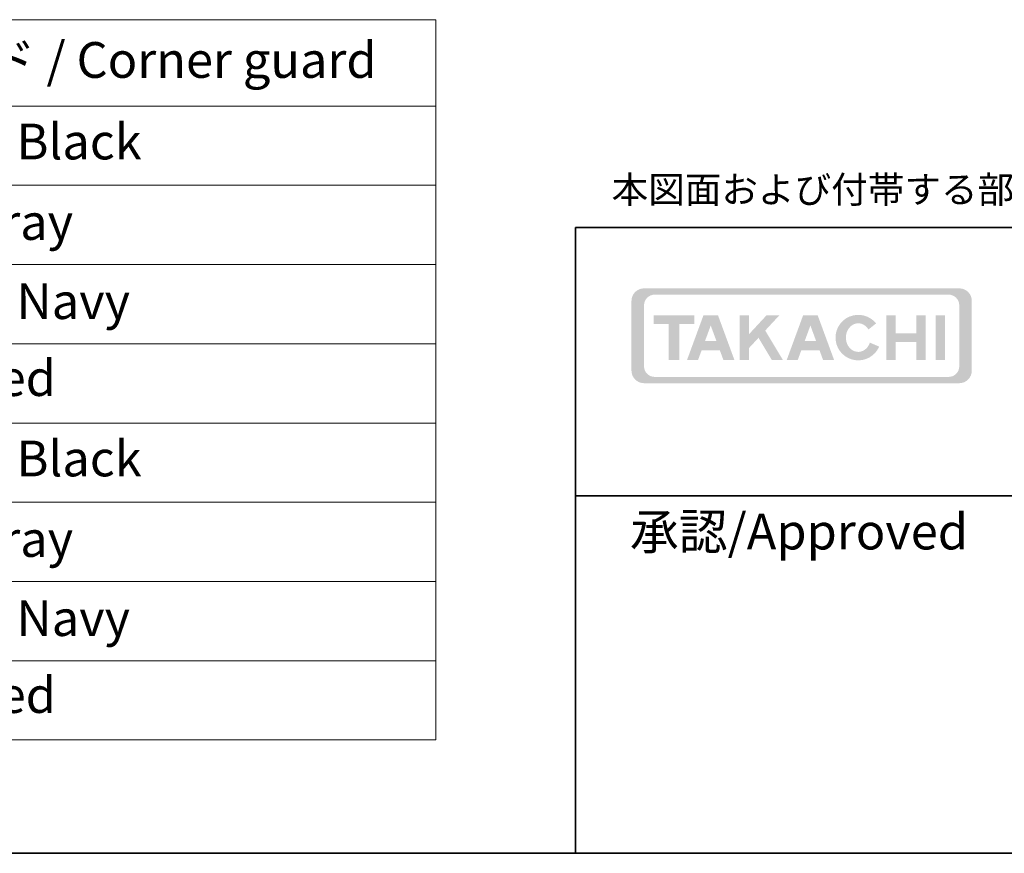
# Model space of a CAD drawing. Units: millimetres. Extents: x 43 to 8706, y 24 to 1570.
# Drawn here: x 580 to 745, y 24 to 164 of the extents above; entities that cross this region are included whole.
import ezdxf
from ezdxf.enums import TextEntityAlignment as Align

# ---------------------------------------------------------------- set-up
doc = ezdxf.new("R2010")
doc.units = ezdxf.units.MM
doc.header["$LTSCALE"] = 3
for name, color, linetype, lineweight in [('Border (ISO)', 7, 'Continuous', 35), ('Hatch (ISO)', 1, 'Continuous', 18), ('Symbol (ISO)', 7, 'Continuous', 18), ('Title (ISO)', 7, 'Continuous', 35)]:
    doc.layers.add(name, color=color, linetype=linetype, lineweight=lineweight)
doc.styles.add('Note Text (TK)', font='MS PGothic.ttf')
doc.styles.add('Note Text (TK2)', font='MS PGothic.ttf')
doc.styles.add('takachi1', font='MS PGothic.ttf')
doc.styles.add('文字スタイル67', font='arial.ttf')

# ---------------------------------------------------------------- blocks, each defined once
blk = doc.blocks.new('図面枠 tk図枠')
at = {"layer": 'Border (ISO)'}
blk.add_line((14.50000000000001, 8.000000000000007), (405.4999999999999, 8.000000000000007), dxfattribs=at)
blk = doc.blocks.new('表題欄 tk表題欄')
at = {"layer": 'Hatch (ISO)'}
h = blk.add_hatch(color=256, dxfattribs=at)
edge = h.paths.add_edge_path(flags=0)
edge.add_arc((95.57537688673352, 236.2990653650367), 0.5958259999999996, 269.9999999999897, 360)
edge.add_line((96.17120288673351, 236.2990653650368), (96.17120288673348, 239.7107813650365))
edge.add_arc((95.5753768867335, 239.7107813650366), 0.5958259999999996, 0, 90.0000000000068)
edge.add_line((95.57537688673342, 240.3066073650366), (79.13710888673356, 240.3066073650366))
edge.add_arc((79.13710888673353, 239.7107813650366), 0.5958259999999996, 89.99999999999744, 180)
edge.add_line((78.54128288673353, 239.7107813650365), (78.54128288673331, 236.2990653650368))
edge.add_arc((79.13710888673332, 236.2990653650365), 0.5958259999999996, 180, 270.0000000000231)
edge.add_line((79.13710888673356, 235.7032393650365), (95.57537688673342, 235.7032393650367))
edge = h.paths.add_edge_path()
edge.add_line((77.83935088673357, 239.9556413650366), (77.83935088673357, 236.0542053650368))
edge.add_arc((78.54128288673346, 236.0542053650367), 0.7019319999998935, 180, 270.0000000000087)
edge.add_line((78.54128288673357, 235.3522733650368), (96.17120288673352, 235.3522733650368))
edge.add_arc((96.17120288673351, 236.0542053650367), 0.7019319999998921, 270, 360)
edge.add_line((96.8731348867334, 236.0542053650368), (96.87313488673352, 239.9556413650366))
edge.add_arc((96.1712028867336, 239.9556413650367), 0.7019319999998921, 0, 90.00000000000873)
edge.add_line((96.17120288673348, 240.6575733650367), (78.54128288673357, 240.6575733650366))
edge.add_arc((78.54128288673357, 239.9556413650366), 0.7019319999999984, 90, 180)
for points in [[(79.07181288673355, 239.1476033650369), (79.07181288673355, 238.6578833650367), (79.92066088673353, 238.6578833650367), (79.92066088673353, 236.6581933650368), (80.50832488673353, 236.6581933650368), (80.50832488673353, 238.6578833650367), (81.35717288673355, 238.6578833650367), (81.35717288673355, 239.1476033650369)], [(85.68407849525303, 236.6581933650368), (84.9434673993943, 237.8918698287545), (84.41792288673358, 237.3246628822781), (84.41792288673358, 236.6581933650368), (83.89555488673355, 236.6581933650368), (83.89555488673355, 239.1476033650369), (84.41792288673358, 239.1476033650369), (84.41792288673358, 238.0993979968839), (85.38913556809511, 239.1476033650369), (86.10696490847272, 239.1476033650369), (85.31925422435492, 238.2974470774499), (86.30334488673353, 236.6581933650368)], [(92.09142939614459, 239.1476033650369), (92.09142939614459, 236.6581933650368), (92.60971639614465, 236.6581933650368), (92.60971639614465, 237.6580383650368), (93.76872039614462, 237.6580383650368), (93.76872039614462, 236.6581933650368), (94.28700739614459, 236.6581933650368), (94.28700739614459, 239.1476033650369), (93.76872039614462, 239.1476033650369), (93.76872039614462, 238.1477583650367), (92.60971639614465, 238.1477583650367), (92.60971639614465, 239.1476033650369)], [(94.84202339614467, 239.1476033650369), (94.84202339614467, 236.6581933650368), (95.36439139614473, 236.6581933650368), (95.36439139614473, 239.1476033650369)]]:
    blk.add_hatch(color=256, dxfattribs=at).paths.add_polyline_path(points)
h = blk.add_hatch(color=256, dxfattribs=at)
h.paths.add_polyline_path([(82.59020695886475, 237.7110913650368), (81.95242681460243, 237.7110913650368), (82.27131688673356, 238.5794973650367)], flags=0)
h.paths.add_polyline_path([(82.77903014574996, 237.1968853650368), (81.76360362771717, 237.1968853650368), (81.56578886050404, 236.6581933650368), (80.94907288673355, 236.6581933650368), (81.86321688673357, 239.1476033650369), (82.67941688673353, 239.1476033650369), (83.59356088673351, 236.6581933650368), (82.97684491296302, 236.6581933650368)])
h = blk.add_hatch(color=256, dxfattribs=at)
h.paths.add_polyline_path([(87.52707281460246, 237.7110913650368), (88.16485295886469, 237.7110913650368), (87.84596288673359, 238.5794973650367)], flags=0)
h.paths.add_polyline_path([(87.14043486050403, 236.6581933650368), (87.3382496277172, 237.1968853650368), (88.35367614574989, 237.1968853650368), (88.551490912963, 236.6581933650368), (89.16820688673343, 236.6581933650368), (88.25406288673352, 239.1476033650369), (87.43786288673356, 239.1476033650369), (86.52371888673358, 236.6581933650368)])
h = blk.add_hatch(color=256, dxfattribs=at)
edge = h.paths.add_edge_path()
edge.add_arc((90.52309888673334, 237.9028983650369), 1.273272000000011, 38.55054079078439, 336.5820184016556)
edge.add_line((91.69149139614446, 237.3968543650369), (91.17255542714857, 237.6216113977801))
edge.add_ellipse((90.52309888673352, 237.9028983650369), major_axis=(0, -0.7998759999999119), ratio=0.8673469387756529, start_angle=128.5505407907963, end_angle=426.582018401653, ccw=False)
edge.add_line((91.09381514418376, 238.3576891122095), (91.51887237036831, 238.6964075050431))
at = {"layer": 'Title (ISO)'}
for p, q in [((74.70882392282105, 244.052739026017), (255.7088239228211, 244.052739026017)), ((74.70882392282105, 209.052739026017), (74.70882392282105, 244.052739026017)), ((74.70882392282105, 229.052739026017), (230.7088239228211, 229.052739026017)), ((255.7088239228211, 209.052739026017), (74.70882392282105, 209.052739026017))]:
    blk.add_line(p, q, dxfattribs=at)
at = {"layer": 'Title (ISO)', "color": 1, "insert": (87.20882392282108, 227.052739026017), "char_height": 2.000000029802322, "attachment_point": 5, "line_spacing_factor": 1.5, "style": 'Note Text (TK)'}
blk.add_mtext('\\fＭＳ Ｐゴシック|b0|i0;{\\H2.0000;承認/Approved}', dxfattribs=at)
at = {"layer": 'Title (ISO)', "color": 7}
for tag, p, height, style in [('<品名>_001', (157.4957557410029, 235.6535912987443), 2.5, 'Note Text (TK)'), ('<Title>_001', (157.7088239228211, 230.5520568828656), 2.000000029802322, '文字スタイル67'), ('作成日_001', (175.6392216500938, 211.2814322078352), 2.5, 'Note Text (TK)'), ('<ページ_No.>_001', (237.9488807410029, 211.3027390260171), 2.5, 'Note Text (TK)'), ('<総ページ数>_001', (246.7926307410029, 211.3027390260171), 2.5, 'Note Text (TK)')]:
    blk.add_attdef(tag, p, '', height=height, dxfattribs=dict(at, style=style))
at = {"layer": 'Title (ISO)', "color": 7, "style": 'Note Text (TK)'}
blk.add_attdef('<尺度>', text='', height=2.5, dxfattribs=at).set_placement((243.2088239228211, 223.5527390260171), align=Align.MIDDLE_CENTER)
blk = doc.blocks.new('テーブル41')
at = {"layer": 'Symbol (ISO)'}
for p, q in [((101.6954857420728, 54.63468893542795), (216.6954857420728, 54.63468893542795)), ((216.6954857420728, 54.63468893542795), (216.6954857420728, 49.801940483599)), ((101.6954857420728, 49.801940483599), (216.6954857420728, 49.801940483599)), ((216.6954857420728, 49.801940483599), (216.6954857420728, 14.33995286896734)), ((101.6954857420728, 45.36919203177004), (216.6954857420728, 45.36919203177004)), ((101.6954857420728, 40.93644357994108), (216.6954857420728, 40.93644357994108)), ((101.6954857420728, 36.50369512811213), (216.6954857420728, 36.50369512811213)), ((101.6954857420728, 32.07094667628317), (216.6954857420728, 32.07094667628317)), ((101.6954857420728, 27.63819822445421), (216.6954857420728, 27.63819822445421)), ((101.6954857420728, 23.20544977262525), (216.6954857420728, 23.20544977262525)), ((101.6954857420728, 18.77270132079629), (216.6954857420728, 18.77270132079629)), ((101.6954857420728, 14.33995286896734), (216.6954857420728, 14.33995286896734))]:
    blk.add_line(p, q, dxfattribs=at)
at = {"layer": 'Symbol (ISO)', "color": 7, "char_height": 2.000000029802322, "attachment_point": 7, "style": 'Note Text (TK2)'}
for s, insert in [('コーナーガード / Corner guard', (175.2062001398822, 50.75632643178015)), ('            ブラック / Black', (172.6954857420728, 46.19375340603202)), ('            グレー / Gray', (172.6954857420728, 41.69082950949579)), ('            ネイビー / Navy', (172.6954857420728, 37.26392901837736)), ('            レッド / Red', (172.6954857420728, 32.95983552522867)), ('            ブラック / Black', (172.6954857420728, 28.46275959871619)), ('            グレー / Gray', (172.6954857420728, 23.95983570217995)), ('            ネイビー / Navy', (172.6954857420728, 19.53293521106152)), ('            レッド / Red', (172.6954857420728, 15.22884171791283))]:
    blk.add_mtext(s, dxfattribs=dict(at, insert=insert))

msp = doc.modelspace()

# ---------------------------------------------------------------- block references
at = {"xscale": 3, "yscale": 3, "zscale": 3}
for name, p in [('図面枠 tk図枠', (0, 0)), ('テーブル41', (0, 0)), ('表題欄 tk表題欄', (449.3735282315366, -603.158217078051))]:
    msp.add_blockref(name, p, dxfattribs=at)

# ---------------------------------------------------------------- texts
at = {"insert": (679.560106498204, 137.6541602015249), "char_height": 4.500000178813934, "attachment_point": 1, "style": 'takachi1'}
msp.add_mtext('\\fＭＳ Ｐゴシック|b0|i0;{\\H4.5000;{}\\fMeiryo UI|b0|i0;{\\H4.5000;本図面および付帯する部品図の著作権は株式会社タカチ電機工業に帰属します。 / Copyright (C)  TAKACHI ELECTRONICS ENCLOSURE CO., LTD. All Rights Reserved.}}', dxfattribs=at)

doc.saveas('drawing.dxf')
